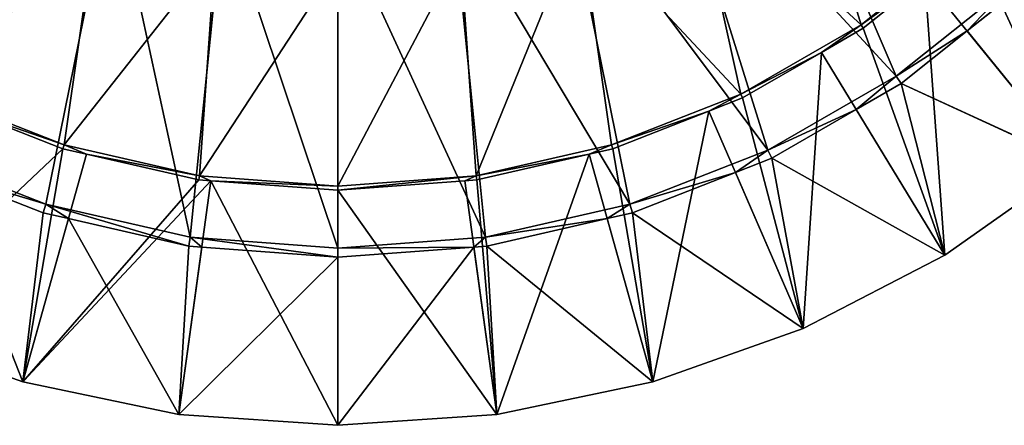
# Model space of a CAD drawing. Units: millimetres. Extents: x -572 to 47, y -330 to 800.
# Drawn here: x -347 to -85, y -330 to -222 of the extents above; entities that cross this region are included whole.
import ezdxf

# ---------------------------------------------------------------- set-up
doc = ezdxf.new("R2010")
doc.units = ezdxf.units.MM
doc.layers.get('0').update_dxf_attribs({"true_color": 0xff5454})

# ---------------------------------------------------------------- blocks, each defined once
blk = doc.blocks.new('0ks_A1eD163AF6zfqrGTC4')
for p, q in [((44.21, 330.9, 1042.09), (78.5, 330.9, 1055.55)), ((78.18, 329.8, 1056.6), (52.71, 329.8, 1046.6)), ((67.52, -389.1, 1118.5), (78.18, 329.8, 1056.6)), ((114.26, 329.8, 1064.83), (67.52, -389.1, 1118.5)), ((67.52, -389.1, 1118.5), (117.46, 329.8, 1065.07)), ((78.18, 329.8, 1056.6), (78.5, 330.9, 1055.55)), ((84.45, 329.8, 1058.03), (78.18, 329.8, 1056.6)), ((78.5, 330.9, 1055.55), (114.42, 330.9, 1063.75)), ((114.26, 329.8, 1064.83), (84.45, 329.8, 1058.03)), ((108.95, -389.1, 1127.11), (117.46, 329.8, 1065.07)), ((114.42, 330.9, 1063.75), (114.26, 329.8, 1064.83)), ((117.46, 329.8, 1065.07), (114.26, 329.8, 1064.83)), ((114.42, 330.9, 1063.75), (151.16, 330.9, 1066.5)), ((151.16, 329.8, 1067.6), (117.46, 329.8, 1065.07)), ((151.16, 330.9, 1066.5), (151.16, 329.8, 1067.6)), ((187.9, 330.9, 1063.75), (151.16, 330.9, 1066.5)), ((151.16, 329.8, 1067.6), (184.86, 329.8, 1065.07)), ((151.16, 329.8, 1067.6), (151.16, -389.1, 1130)), ((184.86, 329.8, 1065.07), (188.06, 329.8, 1064.83)), ((188.06, 329.8, 1064.83), (187.9, 330.9, 1063.75)), ((223.81, 330.9, 1055.55), (187.9, 330.9, 1063.75)), ((188.06, 329.8, 1064.83), (217.87, 329.8, 1058.03)), ((188.06, 329.8, 1064.83), (193.37, -389.1, 1127.11)), ((217.87, 329.8, 1058.03), (224.14, 329.8, 1056.6)), ((258.11, 330.9, 1042.09), (223.81, 330.9, 1055.55)), ((224.14, 329.8, 1056.6), (223.81, 330.9, 1055.55)), ((224.14, 329.8, 1056.6), (249.6, 329.8, 1046.6)), ((224.14, 329.8, 1056.6), (234.79, -389.1, 1118.5)), ((249.6, 329.8, 1046.6), (258.59, 329.8, 1043.08)), ((258.59, 329.8, 1043.08), (258.11, 330.9, 1042.09)), ((290.02, 330.9, 1023.67), (258.11, 330.9, 1042.09)), ((258.59, 329.8, 1043.08), (279.49, 329.8, 1031.01)), ((258.59, 329.8, 1043.08), (274.66, -389.1, 1104.34)), ((279.49, 329.8, 1031.01), (290.63, 329.8, 1024.57)), ((318.82, 330.9, 1000.7), (290.02, 330.9, 1023.67)), ((290.63, 329.8, 1024.57), (290.02, 330.9, 1023.67)), ((290.63, 329.8, 1024.57), (306.99, 329.8, 1011.53)), ((290.63, 329.8, 1024.57), (312.23, -389.1, 1084.87)), ((346.79, -389.1, 1060.47), (306.99, 329.8, 1011.53)), ((306.99, 329.8, 1011.53), (312.23, -389.1, 1084.87)), ((27.65, -389.1, 1104.34), (67.52, -389.1, 1118.5)), ((67.52, -389.1, 1118.5), (108.95, -389.1, 1127.11)), ((72.93, -488.19, 1073.62), (67.52, -389.1, 1118.5)), ((108.95, -389.1, 1127.11), (151.16, -389.1, 1130)), ((111.6, -488.19, 1082.45), (108.95, -389.1, 1127.11)), ((193.37, -389.1, 1127.11), (151.16, -389.1, 1130)), ((151.16, -389.1, 1130), (151.16, -488.19, 1085.41)), ((193.37, -389.1, 1127.11), (190.71, -488.19, 1082.45)), ((234.79, -389.1, 1118.5), (193.37, -389.1, 1127.11)), ((234.79, -389.1, 1118.5), (229.39, -488.19, 1073.62)), ((274.66, -389.1, 1104.34), (234.79, -389.1, 1118.5)), ((274.66, -389.1, 1104.34), (266.31, -488.19, 1059.13)), ((312.23, -389.1, 1084.87), (274.66, -389.1, 1104.34)), ((346.79, -389.1, 1060.47), (300.67, -488.19, 1039.29)), ((312.23, -389.1, 1084.87), (300.67, -488.19, 1039.29)), ((346.79, -389.1, 1060.47), (312.23, -389.1, 1084.87)), ((45.63, -488.19, 1062.9), (72.93, -488.19, 1073.62)), ((72.93, -488.19, 1073.62), (79.65, -488.19, 1075.15)), ((72.93, -488.19, 1073.62), (73.64, -489.1, 1071.32)), ((79.65, -488.19, 1075.15), (111.6, -488.19, 1082.45)), ((111.6, -488.19, 1082.45), (115.04, -488.19, 1082.7)), ((111.6, -488.19, 1082.45), (111.96, -489.1, 1080.07)), ((115.04, -488.19, 1082.7), (151.16, -488.19, 1085.41)), ((151.16, -488.19, 1085.41), (151.16, -489.1, 1083.01)), ((187.28, -488.19, 1082.7), (151.16, -488.19, 1085.41)), ((190.71, -488.19, 1082.45), (187.28, -488.19, 1082.7)), ((190.36, -489.1, 1080.07), (190.71, -488.19, 1082.45)), ((222.67, -488.19, 1075.15), (190.71, -488.19, 1082.45)), ((229.39, -488.19, 1073.62), (222.67, -488.19, 1075.15)), ((229.39, -488.19, 1073.62), (228.68, -489.1, 1071.32)), ((256.69, -488.19, 1062.9), (229.39, -488.19, 1073.62)), ((266.31, -488.19, 1059.13), (256.69, -488.19, 1062.9)), ((266.31, -488.19, 1059.13), (265.27, -489.1, 1056.96)), ((288.72, -488.19, 1046.19), (266.31, -488.19, 1059.13)), ((300.67, -488.19, 1039.29), (288.72, -488.19, 1046.19)), ((300.67, -488.19, 1039.29), (299.31, -489.1, 1037.31)), ((318.2, -488.19, 1025.31), (300.67, -488.19, 1039.29)), ((331.68, -488.19, 1014.56), (318.2, -488.19, 1025.31)), ((73.64, -489.1, 1071.32), (37.04, -489.1, 1056.96)), ((111.96, -489.1, 1080.07), (73.64, -489.1, 1071.32)), ((151.16, -489.1, 1083.01), (111.96, -489.1, 1080.07)), ((151.16, -489.1, 1083.01), (190.36, -489.1, 1080.07)), ((190.36, -489.1, 1080.07), (228.68, -489.1, 1071.32)), ((228.68, -489.1, 1071.32), (265.27, -489.1, 1056.96)), ((265.27, -489.1, 1056.96), (299.31, -489.1, 1037.31)), ((299.31, -489.1, 1037.31), (330.05, -489.1, 1012.8))]:
    blk.add_line(p, q)
mesh = blk.add_polyface()
corners = [(78.18, 329.8, 1056.6), (27.65, -389.1, 1104.34), (67.52, -389.1, 1118.5)]
mesh.append_faces([[corners[k] for k in face] for face in [(0, 1, 2)]])
mesh = blk.add_polyface()
corners = [(78.18, 329.8, 1056.6), (52.71, 329.8, 1046.6), (27.65, -389.1, 1104.34)]
mesh.append_faces([[corners[k] for k in face] for face in [(0, 1, 2)]])
mesh = blk.add_polyface()
corners = [(44.21, 330.9, 1042.09), (87.03, 330.9, 996.19), (57.41, 330.9, 982.38)]
mesh.append_faces([[corners[k] for k in face] for face in [(0, 1, 2)]])
mesh = blk.add_polyface()
corners = [(78.5, 330.9, 1055.55), (87.03, 330.9, 996.19), (44.21, 330.9, 1042.09)]
mesh.append_faces([[corners[k] for k in face] for face in [(0, 1, 2)]])
mesh = blk.add_polyface()
corners = [(78.5, 330.9, 1055.55), (44.21, 330.9, 1042.09), (52.71, 329.8, 1046.6)]
mesh.append_faces([[corners[k] for k in face] for face in [(0, 1, 2)]])
mesh = blk.add_polyface()
corners = [(78.18, 329.8, 1056.6), (78.5, 330.9, 1055.55), (52.71, 329.8, 1046.6)]
mesh.append_faces([[corners[k] for k in face] for face in [(0, 1, 2)]])
mesh = blk.add_polyface()
corners = [(117.46, 329.8, 1065.07), (114.26, 329.8, 1064.83), (67.52, -389.1, 1118.5)]
mesh.append_faces([[corners[k] for k in face] for face in [(0, 1, 2)]])
mesh = blk.add_polyface()
corners = [(114.26, 329.8, 1064.83), (84.45, 329.8, 1058.03), (67.52, -389.1, 1118.5)]
mesh.append_faces([[corners[k] for k in face] for face in [(0, 1, 2)]])
mesh = blk.add_polyface()
corners = [(84.45, 329.8, 1058.03), (78.18, 329.8, 1056.6), (67.52, -389.1, 1118.5)]
mesh.append_faces([[corners[k] for k in face] for face in [(0, 1, 2)]])
mesh = blk.add_polyface()
corners = [(117.46, 329.8, 1065.07), (67.52, -389.1, 1118.5), (108.95, -389.1, 1127.11)]
mesh.append_faces([[corners[k] for k in face] for face in [(0, 1, 2)]])
mesh = blk.add_polyface()
corners = [(84.45, 329.8, 1058.03), (78.5, 330.9, 1055.55), (78.18, 329.8, 1056.6)]
mesh.append_faces([[corners[k] for k in face] for face in [(0, 1, 2)]])
mesh = blk.add_polyface()
corners = [(78.5, 330.9, 1055.55), (118.6, 330.9, 1004.65), (87.03, 330.9, 996.19)]
mesh.append_faces([[corners[k] for k in face] for face in [(0, 1, 2)]])
mesh = blk.add_polyface()
corners = [(114.42, 330.9, 1063.75), (118.6, 330.9, 1004.65), (78.5, 330.9, 1055.55)]
mesh.append_faces([[corners[k] for k in face] for face in [(0, 1, 2)]])
mesh = blk.add_polyface()
corners = [(114.42, 330.9, 1063.75), (78.5, 330.9, 1055.55), (84.45, 329.8, 1058.03)]
mesh.append_faces([[corners[k] for k in face] for face in [(0, 1, 2)]])
mesh = blk.add_polyface()
corners = [(114.26, 329.8, 1064.83), (114.42, 330.9, 1063.75), (84.45, 329.8, 1058.03)]
mesh.append_faces([[corners[k] for k in face] for face in [(0, 1, 2)]])
mesh = blk.add_polyface()
corners = [(151.16, -389.1, 1130), (117.46, 329.8, 1065.07), (108.95, -389.1, 1127.11)]
mesh.append_faces([[corners[k] for k in face] for face in [(0, 1, 2)]])
mesh = blk.add_polyface()
corners = [(117.46, 329.8, 1065.07), (114.42, 330.9, 1063.75), (114.26, 329.8, 1064.83)]
mesh.append_faces([[corners[k] for k in face] for face in [(0, 1, 2)]])
mesh = blk.add_polyface()
corners = [(114.42, 330.9, 1063.75), (151.16, 330.9, 1007.5), (118.6, 330.9, 1004.65)]
mesh.append_faces([[corners[k] for k in face] for face in [(0, 1, 2)]])
mesh = blk.add_polyface()
corners = [(151.16, 330.9, 1066.5), (151.16, 330.9, 1007.5), (114.42, 330.9, 1063.75)]
mesh.append_faces([[corners[k] for k in face] for face in [(0, 1, 2)]])
mesh = blk.add_polyface()
corners = [(151.16, 330.9, 1066.5), (114.42, 330.9, 1063.75), (117.46, 329.8, 1065.07)]
mesh.append_faces([[corners[k] for k in face] for face in [(0, 1, 2)]])
mesh = blk.add_polyface()
corners = [(151.16, 330.9, 1066.5), (117.46, 329.8, 1065.07), (151.16, 329.8, 1067.6)]
mesh.append_faces([[corners[k] for k in face] for face in [(0, 1, 2)]])
mesh = blk.add_polyface()
corners = [(151.16, 329.8, 1067.6), (117.46, 329.8, 1065.07), (151.16, -389.1, 1130)]
mesh.append_faces([[corners[k] for k in face] for face in [(0, 1, 2)]])
mesh = blk.add_polyface()
corners = [(187.9, 330.9, 1063.75), (151.16, 330.9, 1066.5), (151.16, 329.8, 1067.6)]
mesh.append_faces([[corners[k] for k in face] for face in [(0, 1, 2)]])
mesh = blk.add_polyface()
corners = [(187.9, 330.9, 1063.75), (151.16, 329.8, 1067.6), (184.86, 329.8, 1065.07)]
mesh.append_faces([[corners[k] for k in face] for face in [(0, 1, 2)]])
mesh = blk.add_polyface()
corners = [(151.16, 330.9, 1066.5), (183.72, 330.9, 1004.65), (151.16, 330.9, 1007.5)]
mesh.append_faces([[corners[k] for k in face] for face in [(0, 1, 2)]])
mesh = blk.add_polyface()
corners = [(151.16, 330.9, 1066.5), (187.9, 330.9, 1063.75), (183.72, 330.9, 1004.65)]
mesh.append_faces([[corners[k] for k in face] for face in [(0, 1, 2)]])
mesh = blk.add_polyface()
corners = [(193.37, -389.1, 1127.11), (151.16, 329.8, 1067.6), (151.16, -389.1, 1130)]
mesh.append_faces([[corners[k] for k in face] for face in [(0, 1, 2)]])
mesh = blk.add_polyface()
corners = [(193.37, -389.1, 1127.11), (184.86, 329.8, 1065.07), (151.16, 329.8, 1067.6)]
mesh.append_faces([[corners[k] for k in face] for face in [(0, 1, 2)]])
mesh = blk.add_polyface()
corners = [(187.9, 330.9, 1063.75), (215.29, 330.9, 996.19), (183.72, 330.9, 1004.65)]
mesh.append_faces([[corners[k] for k in face] for face in [(0, 1, 2)]])
mesh = blk.add_polyface()
corners = [(188.06, 329.8, 1064.83), (187.9, 330.9, 1063.75), (184.86, 329.8, 1065.07)]
mesh.append_faces([[corners[k] for k in face] for face in [(0, 1, 2)]])
mesh = blk.add_polyface()
corners = [(193.37, -389.1, 1127.11), (188.06, 329.8, 1064.83), (184.86, 329.8, 1065.07)]
mesh.append_faces([[corners[k] for k in face] for face in [(0, 1, 2)]])
mesh = blk.add_polyface()
corners = [(188.06, 329.8, 1064.83), (217.87, 329.8, 1058.03), (187.9, 330.9, 1063.75)]
mesh.append_faces([[corners[k] for k in face] for face in [(0, 1, 2)]])
mesh = blk.add_polyface()
corners = [(187.9, 330.9, 1063.75), (217.87, 329.8, 1058.03), (223.81, 330.9, 1055.55)]
mesh.append_faces([[corners[k] for k in face] for face in [(0, 1, 2)]])
mesh = blk.add_polyface()
corners = [(187.9, 330.9, 1063.75), (223.81, 330.9, 1055.55), (215.29, 330.9, 996.19)]
mesh.append_faces([[corners[k] for k in face] for face in [(0, 1, 2)]])
mesh = blk.add_polyface()
corners = [(217.87, 329.8, 1058.03), (188.06, 329.8, 1064.83), (193.37, -389.1, 1127.11)]
mesh.append_faces([[corners[k] for k in face] for face in [(0, 1, 2)]])
mesh = blk.add_polyface()
corners = [(234.79, -389.1, 1118.5), (217.87, 329.8, 1058.03), (193.37, -389.1, 1127.11)]
mesh.append_faces([[corners[k] for k in face] for face in [(0, 1, 2)]])
mesh = blk.add_polyface()
corners = [(258.11, 330.9, 1042.09), (244.91, 330.9, 982.38), (215.29, 330.9, 996.19)]
mesh.append_faces([[corners[k] for k in face] for face in [(0, 1, 2)]])
mesh = blk.add_polyface()
corners = [(223.81, 330.9, 1055.55), (258.11, 330.9, 1042.09), (215.29, 330.9, 996.19)]
mesh.append_faces([[corners[k] for k in face] for face in [(0, 1, 2)]])
mesh = blk.add_polyface()
corners = [(217.87, 329.8, 1058.03), (224.14, 329.8, 1056.6), (223.81, 330.9, 1055.55)]
mesh.append_faces([[corners[k] for k in face] for face in [(0, 1, 2)]])
mesh = blk.add_polyface()
corners = [(234.79, -389.1, 1118.5), (224.14, 329.8, 1056.6), (217.87, 329.8, 1058.03)]
mesh.append_faces([[corners[k] for k in face] for face in [(0, 1, 2)]])
mesh = blk.add_polyface()
corners = [(223.81, 330.9, 1055.55), (249.6, 329.8, 1046.6), (258.11, 330.9, 1042.09)]
mesh.append_faces([[corners[k] for k in face] for face in [(0, 1, 2)]])
mesh = blk.add_polyface()
corners = [(224.14, 329.8, 1056.6), (249.6, 329.8, 1046.6), (223.81, 330.9, 1055.55)]
mesh.append_faces([[corners[k] for k in face] for face in [(0, 1, 2)]])
mesh = blk.add_polyface()
corners = [(249.6, 329.8, 1046.6), (224.14, 329.8, 1056.6), (234.79, -389.1, 1118.5)]
mesh.append_faces([[corners[k] for k in face] for face in [(0, 1, 2)]])
mesh = blk.add_polyface()
corners = [(274.66, -389.1, 1104.34), (249.6, 329.8, 1046.6), (234.79, -389.1, 1118.5)]
mesh.append_faces([[corners[k] for k in face] for face in [(0, 1, 2)]])
mesh = blk.add_polyface()
corners = [(258.11, 330.9, 1042.09), (290.02, 330.9, 1023.67), (244.91, 330.9, 982.38)]
mesh.append_faces([[corners[k] for k in face] for face in [(0, 1, 2)]])
mesh = blk.add_polyface()
corners = [(290.02, 330.9, 1023.67), (271.68, 330.9, 963.63), (244.91, 330.9, 982.38)]
mesh.append_faces([[corners[k] for k in face] for face in [(0, 1, 2)]])
mesh = blk.add_polyface()
corners = [(249.6, 329.8, 1046.6), (258.59, 329.8, 1043.08), (258.11, 330.9, 1042.09)]
mesh.append_faces([[corners[k] for k in face] for face in [(0, 1, 2)]])
mesh = blk.add_polyface()
corners = [(274.66, -389.1, 1104.34), (258.59, 329.8, 1043.08), (249.6, 329.8, 1046.6)]
mesh.append_faces([[corners[k] for k in face] for face in [(0, 1, 2)]])
mesh = blk.add_polyface()
corners = [(258.59, 329.8, 1043.08), (279.49, 329.8, 1031.01), (258.11, 330.9, 1042.09)]
mesh.append_faces([[corners[k] for k in face] for face in [(0, 1, 2)]])
mesh = blk.add_polyface()
corners = [(258.11, 330.9, 1042.09), (279.49, 329.8, 1031.01), (290.02, 330.9, 1023.67)]
mesh.append_faces([[corners[k] for k in face] for face in [(0, 1, 2)]])
mesh = blk.add_polyface()
corners = [(279.49, 329.8, 1031.01), (258.59, 329.8, 1043.08), (274.66, -389.1, 1104.34)]
mesh.append_faces([[corners[k] for k in face] for face in [(0, 1, 2)]])
mesh = blk.add_polyface()
corners = [(290.02, 330.9, 1023.67), (318.82, 330.9, 1000.7), (271.68, 330.9, 963.63)]
mesh.append_faces([[corners[k] for k in face] for face in [(0, 1, 2)]])
mesh = blk.add_polyface()
corners = [(312.23, -389.1, 1084.87), (279.49, 329.8, 1031.01), (274.66, -389.1, 1104.34)]
mesh.append_faces([[corners[k] for k in face] for face in [(0, 1, 2)]])
mesh = blk.add_polyface()
corners = [(279.49, 329.8, 1031.01), (290.63, 329.8, 1024.57), (290.02, 330.9, 1023.67)]
mesh.append_faces([[corners[k] for k in face] for face in [(0, 1, 2)]])
mesh = blk.add_polyface()
corners = [(312.23, -389.1, 1084.87), (290.63, 329.8, 1024.57), (279.49, 329.8, 1031.01)]
mesh.append_faces([[corners[k] for k in face] for face in [(0, 1, 2)]])
mesh = blk.add_polyface()
corners = [(290.02, 330.9, 1023.67), (306.99, 329.8, 1011.53), (318.82, 330.9, 1000.7)]
mesh.append_faces([[corners[k] for k in face] for face in [(0, 1, 2)]])
mesh = blk.add_polyface()
corners = [(290.63, 329.8, 1024.57), (306.99, 329.8, 1011.53), (290.02, 330.9, 1023.67)]
mesh.append_faces([[corners[k] for k in face] for face in [(0, 1, 2)]])
mesh = blk.add_polyface()
corners = [(312.23, -389.1, 1084.87), (306.99, 329.8, 1011.53), (290.63, 329.8, 1024.57)]
mesh.append_faces([[corners[k] for k in face] for face in [(0, 1, 2)]])
mesh = blk.add_polyface()
corners = [(346.79, -389.1, 1060.47), (306.99, 329.8, 1011.53), (312.23, -389.1, 1084.87)]
mesh.append_faces([[corners[k] for k in face] for face in [(0, 1, 2)]])
mesh = blk.add_polyface()
corners = [(346.79, -389.1, 1060.47), (319.57, 329.8, 1001.5), (306.99, 329.8, 1011.53)]
mesh.append_faces([[corners[k] for k in face] for face in [(0, 1, 2)]])
mesh = blk.add_polyface()
corners = [(319.57, 329.8, 1001.5), (346.79, -389.1, 1060.47), (331.6, 329.8, 988.53)]
mesh.append_faces([[corners[k] for k in face] for face in [(0, 1, 2)]])
mesh = blk.add_polyface()
corners = [(67.52, -389.1, 1118.5), (27.65, -389.1, 1104.34), (45.63, -488.19, 1062.9)]
mesh.append_faces([[corners[k] for k in face] for face in [(0, 1, 2)]])
mesh = blk.add_polyface()
corners = [(72.93, -488.19, 1073.62), (67.52, -389.1, 1118.5), (45.63, -488.19, 1062.9)]
mesh.append_faces([[corners[k] for k in face] for face in [(0, 1, 2)]])
mesh = blk.add_polyface()
corners = [(79.65, -488.19, 1075.15), (67.52, -389.1, 1118.5), (72.93, -488.19, 1073.62)]
mesh.append_faces([[corners[k] for k in face] for face in [(0, 1, 2)]])
mesh = blk.add_polyface()
corners = [(108.95, -389.1, 1127.11), (67.52, -389.1, 1118.5), (79.65, -488.19, 1075.15)]
mesh.append_faces([[corners[k] for k in face] for face in [(0, 1, 2)]])
mesh = blk.add_polyface()
corners = [(111.6, -488.19, 1082.45), (108.95, -389.1, 1127.11), (79.65, -488.19, 1075.15)]
mesh.append_faces([[corners[k] for k in face] for face in [(0, 1, 2)]])
mesh = blk.add_polyface()
corners = [(151.16, -389.1, 1130), (108.95, -389.1, 1127.11), (151.16, -488.19, 1085.41)]
mesh.append_faces([[corners[k] for k in face] for face in [(0, 1, 2)]])
mesh = blk.add_polyface()
corners = [(151.16, -488.19, 1085.41), (108.95, -389.1, 1127.11), (115.04, -488.19, 1082.7)]
mesh.append_faces([[corners[k] for k in face] for face in [(0, 1, 2)]])
mesh = blk.add_polyface()
corners = [(115.04, -488.19, 1082.7), (108.95, -389.1, 1127.11), (111.6, -488.19, 1082.45)]
mesh.append_faces([[corners[k] for k in face] for face in [(0, 1, 2)]])
mesh = blk.add_polyface()
corners = [(193.37, -389.1, 1127.11), (151.16, -389.1, 1130), (187.28, -488.19, 1082.7)]
mesh.append_faces([[corners[k] for k in face] for face in [(0, 1, 2)]])
mesh = blk.add_polyface()
corners = [(187.28, -488.19, 1082.7), (151.16, -389.1, 1130), (151.16, -488.19, 1085.41)]
mesh.append_faces([[corners[k] for k in face] for face in [(0, 1, 2)]])
mesh = blk.add_polyface()
corners = [(193.37, -389.1, 1127.11), (187.28, -488.19, 1082.7), (190.71, -488.19, 1082.45)]
mesh.append_faces([[corners[k] for k in face] for face in [(0, 1, 2)]])
mesh = blk.add_polyface()
corners = [(234.79, -389.1, 1118.5), (190.71, -488.19, 1082.45), (222.67, -488.19, 1075.15)]
mesh.append_faces([[corners[k] for k in face] for face in [(0, 1, 2)]])
mesh = blk.add_polyface()
corners = [(234.79, -389.1, 1118.5), (193.37, -389.1, 1127.11), (190.71, -488.19, 1082.45)]
mesh.append_faces([[corners[k] for k in face] for face in [(0, 1, 2)]])
mesh = blk.add_polyface()
corners = [(234.79, -389.1, 1118.5), (222.67, -488.19, 1075.15), (229.39, -488.19, 1073.62)]
mesh.append_faces([[corners[k] for k in face] for face in [(0, 1, 2)]])
mesh = blk.add_polyface()
corners = [(274.66, -389.1, 1104.34), (229.39, -488.19, 1073.62), (256.69, -488.19, 1062.9)]
mesh.append_faces([[corners[k] for k in face] for face in [(0, 1, 2)]])
mesh = blk.add_polyface()
corners = [(274.66, -389.1, 1104.34), (234.79, -389.1, 1118.5), (229.39, -488.19, 1073.62)]
mesh.append_faces([[corners[k] for k in face] for face in [(0, 1, 2)]])
mesh = blk.add_polyface()
corners = [(274.66, -389.1, 1104.34), (256.69, -488.19, 1062.9), (266.31, -488.19, 1059.13)]
mesh.append_faces([[corners[k] for k in face] for face in [(0, 1, 2)]])
mesh = blk.add_polyface()
corners = [(312.23, -389.1, 1084.87), (266.31, -488.19, 1059.13), (288.72, -488.19, 1046.19)]
mesh.append_faces([[corners[k] for k in face] for face in [(0, 1, 2)]])
mesh = blk.add_polyface()
corners = [(312.23, -389.1, 1084.87), (274.66, -389.1, 1104.34), (266.31, -488.19, 1059.13)]
mesh.append_faces([[corners[k] for k in face] for face in [(0, 1, 2)]])
mesh = blk.add_polyface()
corners = [(312.23, -389.1, 1084.87), (288.72, -488.19, 1046.19), (300.67, -488.19, 1039.29)]
mesh.append_faces([[corners[k] for k in face] for face in [(0, 1, 2)]])
mesh = blk.add_polyface()
corners = [(346.79, -389.1, 1060.47), (300.67, -488.19, 1039.29), (318.2, -488.19, 1025.31)]
mesh.append_faces([[corners[k] for k in face] for face in [(0, 1, 2)]])
mesh = blk.add_polyface()
corners = [(346.79, -389.1, 1060.47), (312.23, -389.1, 1084.87), (300.67, -488.19, 1039.29)]
mesh.append_faces([[corners[k] for k in face] for face in [(0, 1, 2)]])
mesh = blk.add_polyface()
corners = [(346.79, -389.1, 1060.47), (318.2, -488.19, 1025.31), (331.68, -488.19, 1014.56)]
mesh.append_faces([[corners[k] for k in face] for face in [(0, 1, 2)]])
mesh = blk.add_polyface()
corners = [(73.64, -489.1, 1071.32), (45.63, -488.19, 1062.9), (37.04, -489.1, 1056.96)]
mesh.append_faces([[corners[k] for k in face] for face in [(0, 1, 2)]])
mesh = blk.add_polyface()
corners = [(72.93, -488.19, 1073.62), (45.63, -488.19, 1062.9), (73.64, -489.1, 1071.32)]
mesh.append_faces([[corners[k] for k in face] for face in [(0, 1, 2)]])
mesh = blk.add_polyface()
corners = [(79.65, -488.19, 1075.15), (72.93, -488.19, 1073.62), (73.64, -489.1, 1071.32)]
mesh.append_faces([[corners[k] for k in face] for face in [(0, 1, 2)]])
mesh = blk.add_polyface()
corners = [(111.6, -488.19, 1082.45), (73.64, -489.1, 1071.32), (111.96, -489.1, 1080.07)]
mesh.append_faces([[corners[k] for k in face] for face in [(0, 1, 2)]])
mesh = blk.add_polyface()
corners = [(111.6, -488.19, 1082.45), (79.65, -488.19, 1075.15), (73.64, -489.1, 1071.32)]
mesh.append_faces([[corners[k] for k in face] for face in [(0, 1, 2)]])
mesh = blk.add_polyface()
corners = [(115.04, -488.19, 1082.7), (111.6, -488.19, 1082.45), (111.96, -489.1, 1080.07)]
mesh.append_faces([[corners[k] for k in face] for face in [(0, 1, 2)]])
mesh = blk.add_polyface()
corners = [(151.16, -488.19, 1085.41), (111.96, -489.1, 1080.07), (151.16, -489.1, 1083.01)]
mesh.append_faces([[corners[k] for k in face] for face in [(0, 1, 2)]])
mesh = blk.add_polyface()
corners = [(151.16, -488.19, 1085.41), (115.04, -488.19, 1082.7), (111.96, -489.1, 1080.07)]
mesh.append_faces([[corners[k] for k in face] for face in [(0, 1, 2)]])
mesh = blk.add_polyface()
corners = [(151.16, -488.19, 1085.41), (151.16, -489.1, 1083.01), (187.28, -488.19, 1082.7)]
mesh.append_faces([[corners[k] for k in face] for face in [(0, 1, 2)]])
mesh = blk.add_polyface()
corners = [(151.16, -489.1, 1083.01), (190.36, -489.1, 1080.07), (187.28, -488.19, 1082.7)]
mesh.append_faces([[corners[k] for k in face] for face in [(0, 1, 2)]])
mesh = blk.add_polyface()
corners = [(187.28, -488.19, 1082.7), (190.36, -489.1, 1080.07), (190.71, -488.19, 1082.45)]
mesh.append_faces([[corners[k] for k in face] for face in [(0, 1, 2)]])
mesh = blk.add_polyface()
corners = [(190.36, -489.1, 1080.07), (228.68, -489.1, 1071.32), (222.67, -488.19, 1075.15)]
mesh.append_faces([[corners[k] for k in face] for face in [(0, 1, 2)]])
mesh = blk.add_polyface()
corners = [(190.71, -488.19, 1082.45), (190.36, -489.1, 1080.07), (222.67, -488.19, 1075.15)]
mesh.append_faces([[corners[k] for k in face] for face in [(0, 1, 2)]])
mesh = blk.add_polyface()
corners = [(222.67, -488.19, 1075.15), (228.68, -489.1, 1071.32), (229.39, -488.19, 1073.62)]
mesh.append_faces([[corners[k] for k in face] for face in [(0, 1, 2)]])
mesh = blk.add_polyface()
corners = [(228.68, -489.1, 1071.32), (265.27, -489.1, 1056.96), (256.69, -488.19, 1062.9)]
mesh.append_faces([[corners[k] for k in face] for face in [(0, 1, 2)]])
mesh = blk.add_polyface()
corners = [(229.39, -488.19, 1073.62), (228.68, -489.1, 1071.32), (256.69, -488.19, 1062.9)]
mesh.append_faces([[corners[k] for k in face] for face in [(0, 1, 2)]])
mesh = blk.add_polyface()
corners = [(256.69, -488.19, 1062.9), (265.27, -489.1, 1056.96), (266.31, -488.19, 1059.13)]
mesh.append_faces([[corners[k] for k in face] for face in [(0, 1, 2)]])
mesh = blk.add_polyface()
corners = [(265.27, -489.1, 1056.96), (299.31, -489.1, 1037.31), (288.72, -488.19, 1046.19)]
mesh.append_faces([[corners[k] for k in face] for face in [(0, 1, 2)]])
mesh = blk.add_polyface()
corners = [(266.31, -488.19, 1059.13), (265.27, -489.1, 1056.96), (288.72, -488.19, 1046.19)]
mesh.append_faces([[corners[k] for k in face] for face in [(0, 1, 2)]])
mesh = blk.add_polyface()
corners = [(288.72, -488.19, 1046.19), (299.31, -489.1, 1037.31), (300.67, -488.19, 1039.29)]
mesh.append_faces([[corners[k] for k in face] for face in [(0, 1, 2)]])
mesh = blk.add_polyface()
corners = [(299.31, -489.1, 1037.31), (330.05, -489.1, 1012.8), (318.2, -488.19, 1025.31)]
mesh.append_faces([[corners[k] for k in face] for face in [(0, 1, 2)]])
mesh = blk.add_polyface()
corners = [(300.67, -488.19, 1039.29), (299.31, -489.1, 1037.31), (318.2, -488.19, 1025.31)]
mesh.append_faces([[corners[k] for k in face] for face in [(0, 1, 2)]])
mesh = blk.add_polyface()
corners = [(318.2, -488.19, 1025.31), (330.05, -489.1, 1012.8), (331.68, -488.19, 1014.56)]
mesh.append_faces([[corners[k] for k in face] for face in [(0, 1, 2)]])
mesh = blk.add_polyface()
corners = [(73.64, -489.1, 1071.32), (37.04, -489.1, 1056.96), (91.3, -489.1, 984.45)]
mesh.append_faces([[corners[k] for k in face] for face in [(0, 1, 2)]])
mesh = blk.add_polyface()
corners = [(37.04, -489.1, 1056.96), (63.66, -489.1, 971.55), (91.3, -489.1, 984.45)]
mesh.append_faces([[corners[k] for k in face] for face in [(0, 1, 2)]])
mesh = blk.add_polyface()
corners = [(111.96, -489.1, 1080.07), (73.64, -489.1, 1071.32), (91.3, -489.1, 984.45)]
mesh.append_faces([[corners[k] for k in face] for face in [(0, 1, 2)]])
mesh = blk.add_polyface()
corners = [(111.96, -489.1, 1080.07), (91.3, -489.1, 984.45), (120.77, -489.1, 992.34)]
mesh.append_faces([[corners[k] for k in face] for face in [(0, 1, 2)]])
mesh = blk.add_polyface()
corners = [(151.16, -489.1, 1083.01), (111.96, -489.1, 1080.07), (120.77, -489.1, 992.34)]
mesh.append_faces([[corners[k] for k in face] for face in [(0, 1, 2)]])
mesh = blk.add_polyface()
corners = [(151.16, -489.1, 1083.01), (120.77, -489.1, 992.34), (151.16, -489.1, 995)]
mesh.append_faces([[corners[k] for k in face] for face in [(0, 1, 2)]])
mesh = blk.add_polyface()
corners = [(190.36, -489.1, 1080.07), (151.16, -489.1, 995), (181.55, -489.1, 992.34)]
mesh.append_faces([[corners[k] for k in face] for face in [(0, 1, 2)]])
mesh = blk.add_polyface()
corners = [(151.16, -489.1, 1083.01), (151.16, -489.1, 995), (190.36, -489.1, 1080.07)]
mesh.append_faces([[corners[k] for k in face] for face in [(0, 1, 2)]])
mesh = blk.add_polyface()
corners = [(228.68, -489.1, 1071.32), (181.55, -489.1, 992.34), (211.01, -489.1, 984.45)]
mesh.append_faces([[corners[k] for k in face] for face in [(0, 1, 2)]])
mesh = blk.add_polyface()
corners = [(190.36, -489.1, 1080.07), (181.55, -489.1, 992.34), (228.68, -489.1, 1071.32)]
mesh.append_faces([[corners[k] for k in face] for face in [(0, 1, 2)]])
mesh = blk.add_polyface()
corners = [(265.27, -489.1, 1056.96), (211.01, -489.1, 984.45), (238.66, -489.1, 971.55)]
mesh.append_faces([[corners[k] for k in face] for face in [(0, 1, 2)]])
mesh = blk.add_polyface()
corners = [(228.68, -489.1, 1071.32), (211.01, -489.1, 984.45), (265.27, -489.1, 1056.96)]
mesh.append_faces([[corners[k] for k in face] for face in [(0, 1, 2)]])
mesh = blk.add_polyface()
corners = [(299.31, -489.1, 1037.31), (238.66, -489.1, 971.55), (263.65, -489.1, 954.06)]
mesh.append_faces([[corners[k] for k in face] for face in [(0, 1, 2)]])
mesh = blk.add_polyface()
corners = [(265.27, -489.1, 1056.96), (238.66, -489.1, 971.55), (299.31, -489.1, 1037.31)]
mesh.append_faces([[corners[k] for k in face] for face in [(0, 1, 2)]])
mesh = blk.add_polyface()
corners = [(299.31, -489.1, 1037.31), (263.65, -489.1, 954.06), (330.05, -489.1, 1012.8)]
mesh.append_faces([[corners[k] for k in face] for face in [(0, 1, 2)]])

msp = doc.modelspace()

# ---------------------------------------------------------------- block references
at = {"color": 204, "true_color": 0x7f0099, "extrusion": (0, -1, -4.44089e-16)}
msp.add_blockref('0ks_A1eD163AF6zfqrGTC4', (-413.43, 488.19, -800.35), dxfattribs=at)

doc.saveas('drawing.dxf')
